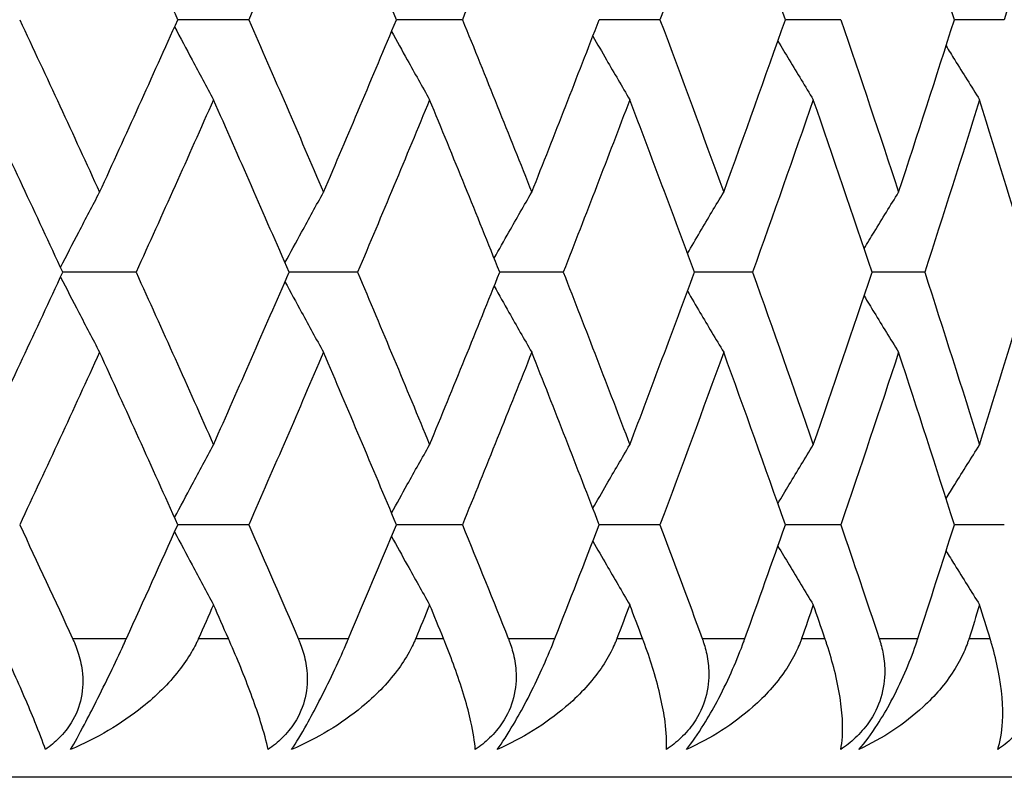
# Model space of a CAD drawing. Units: millimetres. Extents: x 16 to 578, y 16 to 404.
# Drawn here: x 455 to 458, y 240 to 242 of the extents above; entities that cross this region are included whole.
import ezdxf

# ---------------------------------------------------------------- set-up
doc = ezdxf.new("R2010")
doc.units = ezdxf.units.MM
doc.header["$LTSCALE"] = 2
for name, color, linetype, lineweight, true_color in [('Dimension (ISO)', 7, 'Continuous', 18, 0x00003f), ('Visible (ISO)', 7, 'Continuous', 25, 0x00003f), ('Visible Narrow (ISO)', 7, 'Continuous', 25, 0x00003f)]:
    doc.layers.add(name, color=color, linetype=linetype, lineweight=lineweight, true_color=true_color)
doc.styles.add('Samuel Heath (ISO)', font='tahoma.ttf')
doc.dimstyles.new('Samuel Heath (ISO)', dxfattribs={"dimscale": 2, "dimtxt": 2.5, "dimasz": 2.5, "dimexe": 1, "dimexo": 1.5, "dimgap": 0.762, "dimtad": 0, "dimtih": 1, "dimtoh": 1, "dimrnd": 1e-08, "dimzin": 0, "dimdsep": 46, "dimtxsty": 'Samuel Heath (ISO)', "dimcen": 0.09, "dimdle": 10, "dimclrd": 256, "dimclre": 256, "dimclrt": 256, "dimazin": 0, "dimtfac": 1.2, "dimtmove": 0, "dimatfit": 3, "dimfxl": 1, "dimtolj": 1, "dimtzin": 0, "dimlwd": 15, "dimlwe": 15, "dimarcsym": 0})

# ---------------------------------------------------------------- blocks, each defined once
blk = doc.blocks.new('*D8')
at = {"layer": 'Defpoints', "color": 0, "transparency": 16777216}
for p in [(466.1491, 255.5534), (438.4491, 149.5534), (494.4499, 149.5534)]:
    blk.add_point(p, dxfattribs=at)
at = {"layer": 'Dimension (ISO)', "color": 176, "lineweight": 15, "true_color": 0x000080, "transparency": 16777216}
for p, q in [((469.1491, 255.5534), (496.4499, 255.5534)), ((494.4499, 250.5534), (494.4499, 211.4745)), ((494.4499, 154.5534), (494.4499, 193.6323)), ((441.4491, 149.5534), (496.4499, 149.5534))]:
    blk.add_line(p, q, dxfattribs=at)
at = {"layer": 'Dimension (ISO)', "color": 176, "true_color": 0x000080, "transparency": 16777216}
for points in [[(493.6166, 250.5534), (495.2832, 250.5534), (494.4499, 255.5534)], [(493.6166, 154.5534), (495.2832, 154.5534), (494.4499, 149.5534)]]:
    blk.add_solid(points, dxfattribs=at)
at = {"layer": 'Dimension (ISO)', "color": 176, "lineweight": 18, "true_color": 0x000080, "transparency": 16777216, "char_height": 5, "attachment_point": 2, "style": 'Samuel Heath (ISO)'}
for s, insert in [('\\A1; 106.00', (494.4499, 209.2822)), ('\\A1;[4 3/16]', (494.4499, 201.0294))]:
    blk.add_mtext(s, dxfattribs=dict(at, insert=insert))

msp = doc.modelspace()

# ---------------------------------------------------------------- linework, layer by layer
at = {"layer": 'Visible (ISO)'}
for p, q in [((455.4514, 242.2807), (455.196, 242.2807)), ((456.2207, 242.2807), (455.9831, 242.2807)), ((456.9321, 242.2807), (456.7131, 242.2807)), ((457.5831, 242.2807), (457.3835, 242.2807)), ((458.1718, 242.2807), (457.9921, 242.2807)), ((455.0458, 241.3716), (454.7817, 241.3716)), ((455.8432, 241.3716), (455.5965, 241.3716)), ((456.5838, 241.3716), (456.3554, 241.3716)), ((457.2653, 241.3716), (457.0559, 241.3716)), ((457.8854, 241.3716), (457.6957, 241.3716)), ((455.4514, 240.4625), (455.196, 240.4625)), ((456.2207, 240.4625), (455.9831, 240.4625)), ((456.9321, 240.4625), (456.7131, 240.4625)), ((457.5831, 240.4625), (457.3835, 240.4625)), ((458.1718, 240.4625), (457.9921, 240.4625)), ((459.9491, 239.5534), (416.9491, 239.5534))]:
    msp.add_line(p, q, dxfattribs=at)
for points in [[(455.196, 242.2807), (455.1032, 242.4877), (455.0093, 242.6947), (454.9144, 242.9017)], [(455.7206, 242.9017), (455.6319, 242.6947), (455.5422, 242.4877), (455.4514, 242.2807)], [(455.9831, 242.2807), (455.8967, 242.4877), (455.8092, 242.6947), (455.7206, 242.9017)], [(456.4704, 242.9017), (456.3883, 242.6947), (456.3051, 242.4877), (456.2207, 242.2807)], [(457.1614, 242.9017), (457.0861, 242.6947), (457.0097, 242.4877), (456.9321, 242.2807)], [(457.3835, 242.2807), (457.3106, 242.4877), (457.2366, 242.6947), (457.1614, 242.9017)], [(457.9921, 242.2807), (457.9264, 242.4877), (457.8595, 242.6947), (457.7913, 242.9017)], [(458.3582, 242.9017), (458.2973, 242.6947), (458.2352, 242.4877), (458.1718, 242.2807)], [(454.6267, 242.2807), (454.7236, 242.0737), (454.8196, 241.8667), (454.9144, 241.6596)], [(454.9144, 241.6596), (455.0093, 241.8667), (455.1032, 242.0737), (455.196, 242.2807)], [(455.4514, 242.2807), (455.5422, 242.0737), (455.6319, 241.8667), (455.7206, 241.6596)], [(455.7206, 241.6596), (455.8092, 241.8667), (455.8967, 242.0737), (455.9831, 242.2807)], [(456.2207, 242.2807), (456.3051, 242.0737), (456.3883, 241.8667), (456.4704, 241.6596)], [(456.4704, 241.6596), (456.5524, 241.8667), (456.6333, 242.0737), (456.7131, 242.2807)], [(456.9321, 242.2807), (457.0097, 242.0737), (457.0861, 241.8667), (457.1614, 241.6596)], [(457.1614, 241.6596), (457.2366, 241.8667), (457.3106, 242.0737), (457.3835, 242.2807)], [(457.5831, 242.2807), (457.6538, 242.0737), (457.7232, 241.8667), (457.7913, 241.6596)], [(457.7913, 241.6596), (457.8595, 241.8667), (457.9264, 242.0737), (457.9921, 242.2807)], [(454.7817, 241.3716), (454.6859, 241.5786), (454.589, 241.7856), (454.4911, 241.9926)], [(455.3244, 241.9926), (455.2326, 241.7856), (455.1397, 241.5786), (455.0458, 241.3716)], [(455.5965, 241.3716), (455.5069, 241.5786), (455.4162, 241.7856), (455.3244, 241.9926)], [(456.1027, 241.9926), (456.0173, 241.7856), (455.9308, 241.5786), (455.8432, 241.3716)], [(456.3554, 241.3716), (456.2723, 241.5786), (456.188, 241.7856), (456.1027, 241.9926)], [(456.8233, 241.9926), (456.7447, 241.7856), (456.6648, 241.5786), (456.5838, 241.3716)], [(457.0559, 241.3716), (456.9795, 241.5786), (456.902, 241.7856), (456.8233, 241.9926)], [(457.4841, 241.9926), (457.4124, 241.7856), (457.3394, 241.5786), (457.2653, 241.3716)], [(457.6957, 241.3716), (457.6264, 241.5786), (457.5558, 241.7856), (457.4841, 241.9926)], [(458.0828, 241.9926), (458.0182, 241.7856), (457.9524, 241.5786), (457.8854, 241.3716)], [(458.2727, 241.3716), (458.2106, 241.5786), (458.1473, 241.7856), (458.0828, 241.9926)], [(454.4911, 240.7506), (454.589, 240.9576), (454.6859, 241.1646), (454.7817, 241.3716)], [(455.0458, 241.3716), (455.1397, 241.1646), (455.2326, 240.9576), (455.3244, 240.7506)], [(455.3244, 240.7506), (455.4162, 240.9576), (455.5069, 241.1646), (455.5965, 241.3716)], [(455.8432, 241.3716), (455.9308, 241.1646), (456.0173, 240.9576), (456.1027, 240.7506)], [(456.1027, 240.7506), (456.188, 240.9576), (456.2723, 241.1646), (456.3554, 241.3716)], [(456.5838, 241.3716), (456.6648, 241.1646), (456.7447, 240.9576), (456.8233, 240.7506)], [(456.8233, 240.7506), (456.902, 240.9576), (456.9795, 241.1646), (457.0559, 241.3716)], [(457.2653, 241.3716), (457.3394, 241.1646), (457.4124, 240.9576), (457.4841, 240.7506)], [(457.4841, 240.7506), (457.5558, 240.9576), (457.6264, 241.1646), (457.6957, 241.3716)], [(457.8854, 241.3716), (457.9524, 241.1646), (458.0182, 240.9576), (458.0828, 240.7506)], [(458.0828, 240.7506), (458.1473, 240.9576), (458.2106, 241.1646), (458.2727, 241.3716)], [(454.9144, 241.0835), (454.8196, 240.8765), (454.7236, 240.6695), (454.6267, 240.4625)], [(455.196, 240.4625), (455.1032, 240.6695), (455.0093, 240.8765), (454.9144, 241.0835)], [(455.7206, 241.0835), (455.6319, 240.8765), (455.5422, 240.6695), (455.4514, 240.4625)], [(455.9831, 240.4625), (455.8967, 240.6695), (455.8092, 240.8765), (455.7206, 241.0835)], [(456.4704, 241.0835), (456.3883, 240.8765), (456.3051, 240.6695), (456.2207, 240.4625)], [(456.7131, 240.4625), (456.6333, 240.6695), (456.5524, 240.8765), (456.4704, 241.0835)], [(457.1614, 241.0835), (457.0861, 240.8765), (457.0097, 240.6695), (456.9321, 240.4625)], [(457.3835, 240.4625), (457.3106, 240.6695), (457.2366, 240.8765), (457.1614, 241.0835)], [(457.7913, 241.0835), (457.7232, 240.8765), (457.6538, 240.6695), (457.5831, 240.4625)], [(457.9921, 240.4625), (457.9264, 240.6695), (457.8595, 240.8765), (457.7913, 241.0835)], [(454.6267, 240.4625), (454.6905, 240.3261), (454.754, 240.1898), (454.8169, 240.0534)], [(455.0112, 240.0534), (455.0733, 240.1898), (455.1348, 240.3261), (455.196, 240.4625)], [(455.4514, 240.4625), (455.5112, 240.3261), (455.5706, 240.1898), (455.6295, 240.0534)], [(455.8109, 240.0534), (455.8688, 240.1898), (455.9262, 240.3261), (455.9831, 240.4625)], [(456.2207, 240.4625), (456.2763, 240.3261), (456.3314, 240.1898), (456.3859, 240.0534)], [(456.554, 240.0534), (456.6075, 240.1898), (456.6606, 240.3261), (456.7131, 240.4625)], [(456.9321, 240.4625), (456.9832, 240.3261), (457.0338, 240.1898), (457.0839, 240.0534)], [(457.238, 240.0534), (457.287, 240.1898), (457.3355, 240.3261), (457.3835, 240.4625)], [(457.5831, 240.4625), (457.6297, 240.3261), (457.6756, 240.1898), (457.7211, 240.0534)], [(457.8607, 240.0534), (457.905, 240.1898), (457.9489, 240.3261), (457.9921, 240.4625)], [(455.3244, 240.1744), (455.3065, 240.1341), (455.2886, 240.0937), (455.2706, 240.0534)], [(455.3779, 240.0534), (455.3601, 240.0937), (455.3423, 240.1341), (455.3244, 240.1744)], [(456.1027, 240.1744), (456.086, 240.1341), (456.0693, 240.0937), (456.0526, 240.0534)], [(456.1524, 240.0534), (456.1359, 240.0937), (456.1193, 240.1341), (456.1027, 240.1744)], [(456.8233, 240.1744), (456.808, 240.1341), (456.7926, 240.0937), (456.7772, 240.0534)], [(456.8692, 240.0534), (456.854, 240.0937), (456.8387, 240.1341), (456.8233, 240.1744)], [(457.4841, 240.1744), (457.4701, 240.1341), (457.4561, 240.0937), (457.442, 240.0534)], [(457.5259, 240.0534), (457.512, 240.0937), (457.4981, 240.1341), (457.4841, 240.1744)], [(458.0828, 240.1744), (458.0702, 240.1341), (458.0576, 240.0937), (458.0449, 240.0534)], [(458.1204, 240.0534), (458.1079, 240.0937), (458.0953, 240.1341), (458.0828, 240.1744)]]:
    msp.add_open_spline(points, degree=3, dxfattribs=at)
for points, knots in [([(455.1845, 242.255), (455.2054, 242.2153), (455.2264, 242.1756), (455.273, 242.0881), (455.2986, 242.0403), (455.3244, 241.9926)], [0.00310885, 0.00310885, 0.00310885, 0.00310885, 0.01756588, 0.01756588, 0.03506976, 0.03506976, 0.03506976, 0.03506976]), ([(455.9655, 242.2384), (455.9843, 242.2042), (456.0032, 242.1701), (456.0489, 242.0881), (456.0757, 242.0403), (456.1027, 241.9926)], [0.00512863, 0.00512863, 0.00512863, 0.00512863, 0.01756588, 0.01756588, 0.03506976, 0.03506976, 0.03506976, 0.03506976]), ([(456.6903, 242.2215), (456.7067, 242.193), (456.7231, 242.1645), (456.7674, 242.0881), (456.7953, 242.0403), (456.8233, 241.9926)], [0.00718061, 0.00718061, 0.00718061, 0.00718061, 0.01756588, 0.01756588, 0.03506976, 0.03506976, 0.03506976, 0.03506976]), ([(457.3565, 242.2042), (457.3701, 242.1815), (457.3837, 242.1587), (457.4261, 242.0881), (457.455, 242.0403), (457.4841, 241.9926)], [0.00927894, 0.00927894, 0.00927894, 0.00927894, 0.01756588, 0.01756588, 0.03506976, 0.03506976, 0.03506976, 0.03506976]), ([(457.9621, 242.1864), (457.9725, 242.1696), (457.9829, 242.1528), (458.023, 242.0881), (458.0528, 242.0403), (458.0828, 241.9926)], [0.01143905, 0.01143905, 0.01143905, 0.01143905, 0.01756588, 0.01756588, 0.03506976, 0.03506976, 0.03506976, 0.03506976]), ([(454.7737, 241.389), (454.7955, 241.4314), (454.8174, 241.4739), (454.8643, 241.5641), (454.8893, 241.6119), (454.9144, 241.6596)], [0.00210685, 0.00210685, 0.00210685, 0.00210685, 0.01756588, 0.01756588, 0.03506976, 0.03506976, 0.03506976, 0.03506976]), ([(455.5818, 241.4055), (455.6018, 241.4425), (455.6218, 241.4794), (455.668, 241.5641), (455.6942, 241.6119), (455.7206, 241.6596)], [0.00411557, 0.00411557, 0.00411557, 0.00411557, 0.01756588, 0.01756588, 0.03506976, 0.03506976, 0.03506976, 0.03506976]), ([(456.335, 241.4223), (456.3527, 241.4536), (456.3704, 241.4849), (456.4155, 241.5641), (456.4428, 241.6119), (456.4704, 241.6596)], [0.00614973, 0.00614973, 0.00614973, 0.00614973, 0.01756588, 0.01756588, 0.03506976, 0.03506976, 0.03506976, 0.03506976]), ([(457.0309, 241.4393), (457.0459, 241.465), (457.061, 241.4906), (457.1044, 241.5641), (457.1328, 241.6119), (457.1614, 241.6596)], [0.00822305, 0.00822305, 0.00822305, 0.00822305, 0.01756588, 0.01756588, 0.03506976, 0.03506976, 0.03506976, 0.03506976]), ([(457.667, 241.4569), (457.6791, 241.4767), (457.6911, 241.4964), (457.7324, 241.5641), (457.7618, 241.6119), (457.7913, 241.6596)], [0.01035025, 0.01035025, 0.01035025, 0.01035025, 0.01756588, 0.01756588, 0.03506976, 0.03506976, 0.03506976, 0.03506976]), ([(454.7737, 241.3542), (454.7955, 241.3117), (454.8174, 241.2693), (454.8643, 241.179), (454.8893, 241.1312), (454.9144, 241.0835)], [0.00210685, 0.00210685, 0.00210685, 0.00210685, 0.01756588, 0.01756588, 0.03506976, 0.03506976, 0.03506976, 0.03506976]), ([(455.5818, 241.3376), (455.6018, 241.3007), (455.6218, 241.2638), (455.668, 241.179), (455.6942, 241.1312), (455.7206, 241.0835)], [0.00411557, 0.00411557, 0.00411557, 0.00411557, 0.01756588, 0.01756588, 0.03506976, 0.03506976, 0.03506976, 0.03506976]), ([(456.335, 241.3209), (456.3527, 241.2895), (456.3704, 241.2582), (456.4155, 241.179), (456.4428, 241.1312), (456.4704, 241.0835)], [0.00614973, 0.00614973, 0.00614973, 0.00614973, 0.01756588, 0.01756588, 0.03506976, 0.03506976, 0.03506976, 0.03506976]), ([(457.0309, 241.3038), (457.0459, 241.2782), (457.061, 241.2525), (457.1044, 241.179), (457.1328, 241.1312), (457.1614, 241.0835)], [0.00822305, 0.00822305, 0.00822305, 0.00822305, 0.01756588, 0.01756588, 0.03506976, 0.03506976, 0.03506976, 0.03506976]), ([(457.667, 241.2863), (457.6791, 241.2665), (457.6911, 241.2467), (457.7324, 241.179), (457.7618, 241.1312), (457.7913, 241.0835)], [0.01035025, 0.01035025, 0.01035025, 0.01035025, 0.01756588, 0.01756588, 0.03506976, 0.03506976, 0.03506976, 0.03506976]), ([(455.1845, 240.4881), (455.2054, 240.5279), (455.2264, 240.5675), (455.273, 240.655), (455.2986, 240.7028), (455.3244, 240.7506)], [0.00310885, 0.00310885, 0.00310885, 0.00310885, 0.01756588, 0.01756588, 0.03506976, 0.03506976, 0.03506976, 0.03506976]), ([(455.9655, 240.5048), (455.9843, 240.5389), (456.0032, 240.573), (456.0489, 240.655), (456.0757, 240.7028), (456.1027, 240.7506)], [0.00512863, 0.00512863, 0.00512863, 0.00512863, 0.01756588, 0.01756588, 0.03506976, 0.03506976, 0.03506976, 0.03506976]), ([(456.6903, 240.5217), (456.7067, 240.5502), (456.7231, 240.5787), (456.7674, 240.655), (456.7953, 240.7028), (456.8233, 240.7506)], [0.00718061, 0.00718061, 0.00718061, 0.00718061, 0.01756588, 0.01756588, 0.03506976, 0.03506976, 0.03506976, 0.03506976]), ([(457.3565, 240.539), (457.3701, 240.5617), (457.3837, 240.5844), (457.4261, 240.655), (457.455, 240.7028), (457.4841, 240.7506)], [0.00927894, 0.00927894, 0.00927894, 0.00927894, 0.01756588, 0.01756588, 0.03506976, 0.03506976, 0.03506976, 0.03506976]), ([(457.9621, 240.5567), (457.9725, 240.5735), (457.9829, 240.5903), (458.023, 240.655), (458.0528, 240.7028), (458.0828, 240.7506)], [0.01143905, 0.01143905, 0.01143905, 0.01143905, 0.01756588, 0.01756588, 0.03506976, 0.03506976, 0.03506976, 0.03506976]), ([(455.1845, 240.4368), (455.2054, 240.3971), (455.2264, 240.3575), (455.273, 240.2699), (455.2986, 240.2221), (455.3244, 240.1744)], [0.00310885, 0.00310885, 0.00310885, 0.00310885, 0.01756588, 0.01756588, 0.03506976, 0.03506976, 0.03506976, 0.03506976]), ([(455.9655, 240.4202), (455.9843, 240.386), (456.0032, 240.3519), (456.0489, 240.2699), (456.0757, 240.2221), (456.1027, 240.1744)], [0.00512863, 0.00512863, 0.00512863, 0.00512863, 0.01756588, 0.01756588, 0.03506976, 0.03506976, 0.03506976, 0.03506976]), ([(456.6903, 240.4033), (456.7067, 240.3748), (456.7231, 240.3463), (456.7674, 240.2699), (456.7953, 240.2221), (456.8233, 240.1744)], [0.00718061, 0.00718061, 0.00718061, 0.00718061, 0.01756588, 0.01756588, 0.03506976, 0.03506976, 0.03506976, 0.03506976]), ([(457.3565, 240.386), (457.3701, 240.3633), (457.3837, 240.3406), (457.4261, 240.2699), (457.455, 240.2221), (457.4841, 240.1744)], [0.00927894, 0.00927894, 0.00927894, 0.00927894, 0.01756588, 0.01756588, 0.03506976, 0.03506976, 0.03506976, 0.03506976]), ([(457.9621, 240.3682), (457.9725, 240.3514), (457.9829, 240.3346), (458.023, 240.2699), (458.0528, 240.2221), (458.0828, 240.1744)], [0.01143905, 0.01143905, 0.01143905, 0.01143905, 0.01756588, 0.01756588, 0.03506976, 0.03506976, 0.03506976, 0.03506976]), ([(454.7193, 239.6534), (454.7095, 239.6813), (454.6969, 239.7147), (454.659, 239.8083), (454.6318, 239.8711), (454.5883, 239.9673), (454.5738, 239.9988), (454.5564, 240.0359), (454.5544, 240.0402), (454.5516, 240.0462), (454.5508, 240.0479), (454.5497, 240.0503), (454.5494, 240.0509), (454.5488, 240.0522), (454.5485, 240.0528), (454.5482, 240.0534)], [0, 0, 0, 0, 0.02190793, 0.02190793, 0.05343994, 0.05343994, 0.06744129, 0.06744129, 0.06923974, 0.06923974, 0.06995921, 0.06995921, 0.07023339, 0.07023339, 0.07048435, 0.07048435, 0.07048435, 0.07048435]), ([(454.8169, 240.0534), (454.8175, 240.0522), (454.818, 240.051), (454.8193, 240.0482), (454.8201, 240.0465), (454.8227, 240.0406), (454.8245, 240.0363), (454.8299, 240.0228), (454.8332, 240.0136), (454.8432, 239.9825), (454.8484, 239.9602), (454.8554, 239.9051), (454.8547, 239.8722), (454.8416, 239.8082), (454.8297, 239.778), (454.8001, 239.7301), (454.7856, 239.7118), (454.7538, 239.6797), (454.7371, 239.6659), (454.7193, 239.6534)], [0.00000159, 0.00000159, 0.00000159, 0.00000159, 0.00042922, 0.00042922, 0.00104177, 0.00104177, 0.00257955, 0.00257955, 0.00585069, 0.00585069, 0.01347116, 0.01347116, 0.0244541, 0.0244541, 0.03515182, 0.03515182, 0.04260878, 0.04260878, 0.04933166, 0.04933166, 0.04933166, 0.04933166]), ([(455.2706, 240.0534), (455.2701, 240.0522), (455.2696, 240.051), (455.2682, 240.0482), (455.2675, 240.0465), (455.2647, 240.0405), (455.2626, 240.0362), (455.2557, 240.0226), (455.2506, 240.0134), (455.2318, 239.9812), (455.2166, 239.9589), (455.1625, 239.8896), (455.1177, 239.8457), (454.9922, 239.745), (454.9036, 239.6934), (454.8101, 239.6534)], [0.00000159, 0.00000159, 0.00000159, 0.00000159, 0.0004306, 0.0004306, 0.00105001, 0.00105001, 0.00263073, 0.00263073, 0.00611996, 0.00611996, 0.01495467, 0.01495467, 0.03485744, 0.03485744, 0.06614923, 0.06614923, 0.06614923, 0.06614923]), ([(454.8101, 239.6534), (454.8245, 239.6785), (454.8411, 239.7087), (454.8733, 239.7696), (454.8875, 239.7971), (454.9193, 239.86), (454.9364, 239.8948), (454.9698, 239.964), (454.9858, 239.9981), (455.0029, 240.0352), (455.005, 240.0397), (455.0078, 240.0458), (455.0085, 240.0474), (455.0096, 240.0498), (455.0099, 240.0505), (455.0106, 240.052), (455.0109, 240.0527), (455.0112, 240.0534)], [0, 0, 0, 0, 0.01349532, 0.01349532, 0.02335698, 0.02335698, 0.03499347, 0.03499347, 0.04666038, 0.04666038, 0.04827309, 0.04827309, 0.0488526, 0.0488526, 0.04913346, 0.04913346, 0.04938554, 0.04938554, 0.04938554, 0.04938554]), ([(455.521, 239.6534), (455.5152, 239.6813), (455.5062, 239.7147), (455.4767, 239.8083), (455.4538, 239.8711), (455.4149, 239.9673), (455.4018, 239.9988), (455.3856, 240.0359), (455.3837, 240.0402), (455.3811, 240.0462), (455.3804, 240.0479), (455.3793, 240.0503), (455.379, 240.0509), (455.3785, 240.0522), (455.3782, 240.0528), (455.3779, 240.0534)], [0, 0, 0, 0, 0.02190793, 0.02190793, 0.05343994, 0.05343994, 0.06744129, 0.06744129, 0.06923974, 0.06923974, 0.06995921, 0.06995921, 0.07023339, 0.07023339, 0.07048435, 0.07048435, 0.07048435, 0.07048435]), ([(455.6295, 240.0534), (455.63, 240.0522), (455.6305, 240.051), (455.6317, 240.0482), (455.6324, 240.0465), (455.6348, 240.0406), (455.6365, 240.0363), (455.6415, 240.0228), (455.6445, 240.0136), (455.6537, 239.9825), (455.6582, 239.9602), (455.6636, 239.9051), (455.6619, 239.8722), (455.6471, 239.8082), (455.6345, 239.778), (455.6037, 239.7301), (455.5886, 239.7118), (455.5561, 239.6797), (455.5392, 239.6659), (455.521, 239.6534)], [0.00000159, 0.00000159, 0.00000159, 0.00000159, 0.00042922, 0.00042922, 0.00104177, 0.00104177, 0.00257955, 0.00257955, 0.00585069, 0.00585069, 0.01347116, 0.01347116, 0.0244541, 0.0244541, 0.03515182, 0.03515182, 0.04260878, 0.04260878, 0.04933166, 0.04933166, 0.04933166, 0.04933166]), ([(456.0526, 240.0534), (456.0521, 240.0522), (456.0516, 240.051), (456.0504, 240.0482), (456.0497, 240.0465), (456.0471, 240.0405), (456.0451, 240.0362), (456.0387, 240.0226), (456.0339, 240.0134), (456.0161, 239.9812), (456.0016, 239.9589), (455.9498, 239.8896), (455.9064, 239.8457), (455.7845, 239.745), (455.6978, 239.6934), (455.6059, 239.6534)], [0.00000159, 0.00000159, 0.00000159, 0.00000159, 0.0004306, 0.0004306, 0.00105001, 0.00105001, 0.00263073, 0.00263073, 0.00611996, 0.00611996, 0.01495467, 0.01495467, 0.03485744, 0.03485744, 0.06614923, 0.06614923, 0.06614923, 0.06614923]), ([(455.6059, 239.6534), (455.6222, 239.6785), (455.6404, 239.7087), (455.6746, 239.7696), (455.6894, 239.7971), (455.7219, 239.86), (455.739, 239.8948), (455.7717, 239.964), (455.787, 239.9981), (455.8031, 240.0352), (455.8051, 240.0397), (455.8077, 240.0458), (455.8084, 240.0474), (455.8094, 240.0498), (455.8097, 240.0505), (455.8103, 240.052), (455.8106, 240.0527), (455.8109, 240.0534)], [0, 0, 0, 0, 0.01349532, 0.01349532, 0.02335698, 0.02335698, 0.03499347, 0.03499347, 0.04666038, 0.04666038, 0.04827309, 0.04827309, 0.0488526, 0.0488526, 0.04913346, 0.04913346, 0.04938554, 0.04938554, 0.04938554, 0.04938554]), ([(456.2672, 239.6534), (456.2651, 239.6813), (456.2599, 239.7147), (456.239, 239.8083), (456.2203, 239.8711), (456.1862, 239.9673), (456.1744, 239.9988), (456.1595, 240.0359), (456.1578, 240.0402), (456.1554, 240.0462), (456.1547, 240.0479), (456.1537, 240.0503), (456.1535, 240.0509), (456.1529, 240.0522), (456.1527, 240.0528), (456.1524, 240.0534)], [0, 0, 0, 0, 0.02190793, 0.02190793, 0.05343994, 0.05343994, 0.06744129, 0.06744129, 0.06923974, 0.06923974, 0.06995921, 0.06995921, 0.07023339, 0.07023339, 0.07048435, 0.07048435, 0.07048435, 0.07048435]), ([(456.3859, 240.0534), (456.3864, 240.0522), (456.3869, 240.051), (456.388, 240.0482), (456.3886, 240.0465), (456.3909, 240.0406), (456.3924, 240.0363), (456.397, 240.0228), (456.3998, 240.0136), (456.4079, 239.9825), (456.4118, 239.9602), (456.4156, 239.9051), (456.4131, 239.8722), (456.3966, 239.8082), (456.3831, 239.778), (456.3512, 239.7301), (456.3358, 239.7118), (456.3027, 239.6797), (456.2855, 239.6659), (456.2672, 239.6534)], [0.00000159, 0.00000159, 0.00000159, 0.00000159, 0.00042922, 0.00042922, 0.00104177, 0.00104177, 0.00257955, 0.00257955, 0.00585069, 0.00585069, 0.01347116, 0.01347116, 0.0244541, 0.0244541, 0.03515182, 0.03515182, 0.04260878, 0.04260878, 0.04933166, 0.04933166, 0.04933166, 0.04933166]), ([(456.7772, 240.0534), (456.7768, 240.0522), (456.7763, 240.051), (456.7752, 240.0482), (456.7745, 240.0465), (456.7721, 240.0405), (456.7703, 240.0362), (456.7643, 240.0226), (456.7598, 240.0134), (456.7431, 239.9812), (456.7293, 239.9589), (456.6799, 239.8896), (456.6382, 239.8457), (456.5202, 239.745), (456.4357, 239.6934), (456.3457, 239.6534)], [0.00000159, 0.00000159, 0.00000159, 0.00000159, 0.0004306, 0.0004306, 0.00105001, 0.00105001, 0.00263073, 0.00263073, 0.00611996, 0.00611996, 0.01495467, 0.01495467, 0.03485744, 0.03485744, 0.06614923, 0.06614923, 0.06614923, 0.06614923]), ([(456.3457, 239.6534), (456.3639, 239.6785), (456.3837, 239.7087), (456.4198, 239.7696), (456.4351, 239.7971), (456.4681, 239.86), (456.4851, 239.8948), (456.517, 239.964), (456.5317, 239.9981), (456.5468, 240.0352), (456.5486, 240.0397), (456.551, 240.0458), (456.5516, 240.0474), (456.5525, 240.0498), (456.5528, 240.0505), (456.5534, 240.052), (456.5537, 240.0527), (456.554, 240.0534)], [0, 0, 0, 0, 0.01349532, 0.01349532, 0.02335698, 0.02335698, 0.03499347, 0.03499347, 0.04666038, 0.04666038, 0.04827309, 0.04827309, 0.0488526, 0.0488526, 0.04913346, 0.04913346, 0.04938554, 0.04938554, 0.04938554, 0.04938554]), ([(456.9551, 239.6534), (456.957, 239.6813), (456.9555, 239.7147), (456.9431, 239.8083), (456.9288, 239.8711), (456.8997, 239.9673), (456.8893, 239.9988), (456.8757, 240.0359), (456.8742, 240.0402), (456.8719, 240.0462), (456.8713, 240.0479), (456.8704, 240.0503), (456.8701, 240.0509), (456.8697, 240.0522), (456.8694, 240.0528), (456.8692, 240.0534)], [0, 0, 0, 0, 0.02190793, 0.02190793, 0.05343994, 0.05343994, 0.06744129, 0.06744129, 0.06923974, 0.06923974, 0.06995921, 0.06995921, 0.07023339, 0.07023339, 0.07048435, 0.07048435, 0.07048435, 0.07048435]), ([(457.0839, 240.0534), (457.0843, 240.0522), (457.0848, 240.051), (457.0858, 240.0482), (457.0864, 240.0465), (457.0884, 240.0406), (457.0898, 240.0363), (457.094, 240.0228), (457.0965, 240.0136), (457.1037, 239.9825), (457.1068, 239.9602), (457.109, 239.9051), (457.1056, 239.8722), (457.0874, 239.8082), (457.0733, 239.778), (457.0404, 239.7301), (457.0247, 239.7118), (456.991, 239.6797), (456.9736, 239.6659), (456.9551, 239.6534)], [0.00000159, 0.00000159, 0.00000159, 0.00000159, 0.00042922, 0.00042922, 0.00104177, 0.00104177, 0.00257955, 0.00257955, 0.00585069, 0.00585069, 0.01347116, 0.01347116, 0.0244541, 0.0244541, 0.03515182, 0.03515182, 0.04260878, 0.04260878, 0.04933166, 0.04933166, 0.04933166, 0.04933166]), ([(457.442, 240.0534), (457.4416, 240.0522), (457.4412, 240.051), (457.4402, 240.0482), (457.4396, 240.0465), (457.4373, 240.0405), (457.4357, 240.0362), (457.4301, 240.0226), (457.426, 240.0134), (457.4104, 239.9812), (457.3974, 239.9589), (457.3506, 239.8896), (457.3107, 239.8457), (457.197, 239.745), (457.115, 239.6934), (457.0272, 239.6534)], [0.00000159, 0.00000159, 0.00000159, 0.00000159, 0.0004306, 0.0004306, 0.00105001, 0.00105001, 0.00263073, 0.00263073, 0.00611996, 0.00611996, 0.01495467, 0.01495467, 0.03485744, 0.03485744, 0.06614923, 0.06614923, 0.06614923, 0.06614923]), ([(457.0272, 239.6534), (457.0472, 239.6785), (457.0684, 239.7087), (457.1063, 239.7696), (457.1221, 239.7971), (457.1556, 239.86), (457.1725, 239.8948), (457.2035, 239.964), (457.2174, 239.9981), (457.2313, 240.0352), (457.233, 240.0397), (457.2352, 240.0458), (457.2358, 240.0474), (457.2367, 240.0498), (457.2369, 240.0505), (457.2375, 240.052), (457.2377, 240.0527), (457.238, 240.0534)], [0, 0, 0, 0, 0.01349532, 0.01349532, 0.02335698, 0.02335698, 0.03499347, 0.03499347, 0.04666038, 0.04666038, 0.04827309, 0.04827309, 0.0488526, 0.0488526, 0.04913346, 0.04913346, 0.04938554, 0.04938554, 0.04938554, 0.04938554]), ([(457.5828, 239.6534), (457.5884, 239.6813), (457.5907, 239.7147), (457.587, 239.8083), (457.5771, 239.8711), (457.553, 239.9673), (457.544, 239.9988), (457.5318, 240.0359), (457.5304, 240.0402), (457.5284, 240.0462), (457.5278, 240.0479), (457.527, 240.0503), (457.5267, 240.0509), (457.5263, 240.0522), (457.5261, 240.0528), (457.5259, 240.0534)], [0, 0, 0, 0, 0.02190793, 0.02190793, 0.05343994, 0.05343994, 0.06744129, 0.06744129, 0.06923974, 0.06923974, 0.06995921, 0.06995921, 0.07023339, 0.07023339, 0.07048435, 0.07048435, 0.07048435, 0.07048435]), ([(457.7211, 240.0534), (457.7215, 240.0522), (457.7219, 240.051), (457.7228, 240.0482), (457.7233, 240.0465), (457.7252, 240.0406), (457.7264, 240.0363), (457.7301, 240.0228), (457.7323, 240.0136), (457.7385, 239.9825), (457.741, 239.9602), (457.7416, 239.9051), (457.7372, 239.8722), (457.7175, 239.8082), (457.7027, 239.778), (457.669, 239.7301), (457.6529, 239.7118), (457.6188, 239.6797), (457.6013, 239.6659), (457.5828, 239.6534)], [0.00000159, 0.00000159, 0.00000159, 0.00000159, 0.00042922, 0.00042922, 0.00104177, 0.00104177, 0.00257955, 0.00257955, 0.00585069, 0.00585069, 0.01347116, 0.01347116, 0.0244541, 0.0244541, 0.03515182, 0.03515182, 0.04260878, 0.04260878, 0.04933166, 0.04933166, 0.04933166, 0.04933166]), ([(458.0449, 240.0534), (458.0445, 240.0522), (458.0441, 240.051), (458.0432, 240.0482), (458.0427, 240.0465), (458.0406, 240.0405), (458.0391, 240.0362), (458.0341, 240.0226), (458.0303, 240.0134), (458.0159, 239.9812), (458.0037, 239.9589), (457.9597, 239.8896), (457.9217, 239.8457), (457.8126, 239.745), (457.7334, 239.6934), (457.648, 239.6534)], [0.00000159, 0.00000159, 0.00000159, 0.00000159, 0.0004306, 0.0004306, 0.00105001, 0.00105001, 0.00263073, 0.00263073, 0.00611996, 0.00611996, 0.01495467, 0.01495467, 0.03485744, 0.03485744, 0.06614923, 0.06614923, 0.06614923, 0.06614923]), ([(457.648, 239.6534), (457.6698, 239.6785), (457.6925, 239.7087), (457.732, 239.7696), (457.7482, 239.7971), (457.782, 239.86), (457.7987, 239.8948), (457.8287, 239.964), (457.8418, 239.9981), (457.8546, 240.0352), (457.8562, 240.0397), (457.8582, 240.0458), (457.8587, 240.0474), (457.8595, 240.0498), (457.8598, 240.0505), (457.8602, 240.052), (457.8605, 240.0527), (457.8607, 240.0534)], [0, 0, 0, 0, 0.01349532, 0.01349532, 0.02335698, 0.02335698, 0.03499347, 0.03499347, 0.04666038, 0.04666038, 0.04827309, 0.04827309, 0.0488526, 0.0488526, 0.04913346, 0.04913346, 0.04938554, 0.04938554, 0.04938554, 0.04938554]), ([(458.148, 239.6534), (458.1575, 239.6813), (458.1635, 239.7147), (458.1684, 239.8083), (458.163, 239.8711), (458.144, 239.9673), (458.1364, 239.9988), (458.1256, 240.0359), (458.1244, 240.0402), (458.1226, 240.0462), (458.1221, 240.0479), (458.1213, 240.0503), (458.1211, 240.0509), (458.1207, 240.0522), (458.1205, 240.0528), (458.1204, 240.0534)], [0, 0, 0, 0, 0.02190793, 0.02190793, 0.05343994, 0.05343994, 0.06744129, 0.06744129, 0.06923974, 0.06923974, 0.06995921, 0.06995921, 0.07023339, 0.07023339, 0.07048435, 0.07048435, 0.07048435, 0.07048435]), ([(458.2954, 240.0534), (458.2958, 240.0522), (458.2961, 240.051), (458.297, 240.0482), (458.2974, 240.0465), (458.2991, 240.0406), (458.3002, 240.0363), (458.3034, 240.0228), (458.3053, 240.0136), (458.3105, 239.9825), (458.3123, 239.9602), (458.3112, 239.9051), (458.306, 239.8722), (458.2848, 239.8082), (458.2694, 239.778), (458.2348, 239.7301), (458.2185, 239.7118), (458.1841, 239.6797), (458.1665, 239.6659), (458.148, 239.6534)], [0.00000159, 0.00000159, 0.00000159, 0.00000159, 0.00042922, 0.00042922, 0.00104177, 0.00104177, 0.00257955, 0.00257955, 0.00585069, 0.00585069, 0.01347116, 0.01347116, 0.0244541, 0.0244541, 0.03515182, 0.03515182, 0.04260878, 0.04260878, 0.04933166, 0.04933166, 0.04933166, 0.04933166])]:
    msp.add_open_spline(points, degree=3, knots=knots, dxfattribs=at)
at = {"layer": 'Visible Narrow (ISO)'}
for p, q in [((454.8169, 240.0534), (455.0112, 240.0534)), ((455.2706, 240.0534), (455.3779, 240.0534)), ((455.6295, 240.0534), (455.8109, 240.0534)), ((456.0526, 240.0534), (456.1524, 240.0534)), ((456.3859, 240.0534), (456.554, 240.0534)), ((456.7772, 240.0534), (456.8692, 240.0534)), ((457.0839, 240.0534), (457.238, 240.0534)), ((457.442, 240.0534), (457.5259, 240.0534)), ((457.7211, 240.0534), (457.8607, 240.0534)), ((458.0449, 240.0534), (458.1204, 240.0534))]:
    msp.add_line(p, q, dxfattribs=at)

# ---------------------------------------------------------------- dimensions: what is measured, and where the dimension line sits
at = {"layer": 'Dimension (ISO)', "color": 176, "lineweight": 18, "true_color": 0x000080}
dim = msp.add_linear_dim(base=(494.4499, 149.5534), p1=(466.1491, 255.5534), p2=(438.4491, 149.5534), angle=90, text=' <>\\X[4 3/16]', dimstyle='Samuel Heath (ISO)', override={"dimgap": 0.762, "dimdec": 2, "dimpost": '\\X', "dimtol": 0, "dimlim": 0, "dimtp": 0, "dimtm": 0, "dimtdec": 2, "dimtofl": 0, "dimatfit": 1, "dimtvp": -0.25}, dxfattribs=at)
dim.commit()
dim.dimension.update_dxf_attribs({"geometry": '*D8', "text_midpoint": (494.4499, 202.5534), "dimtype": 160})

doc.saveas('drawing.dxf')
